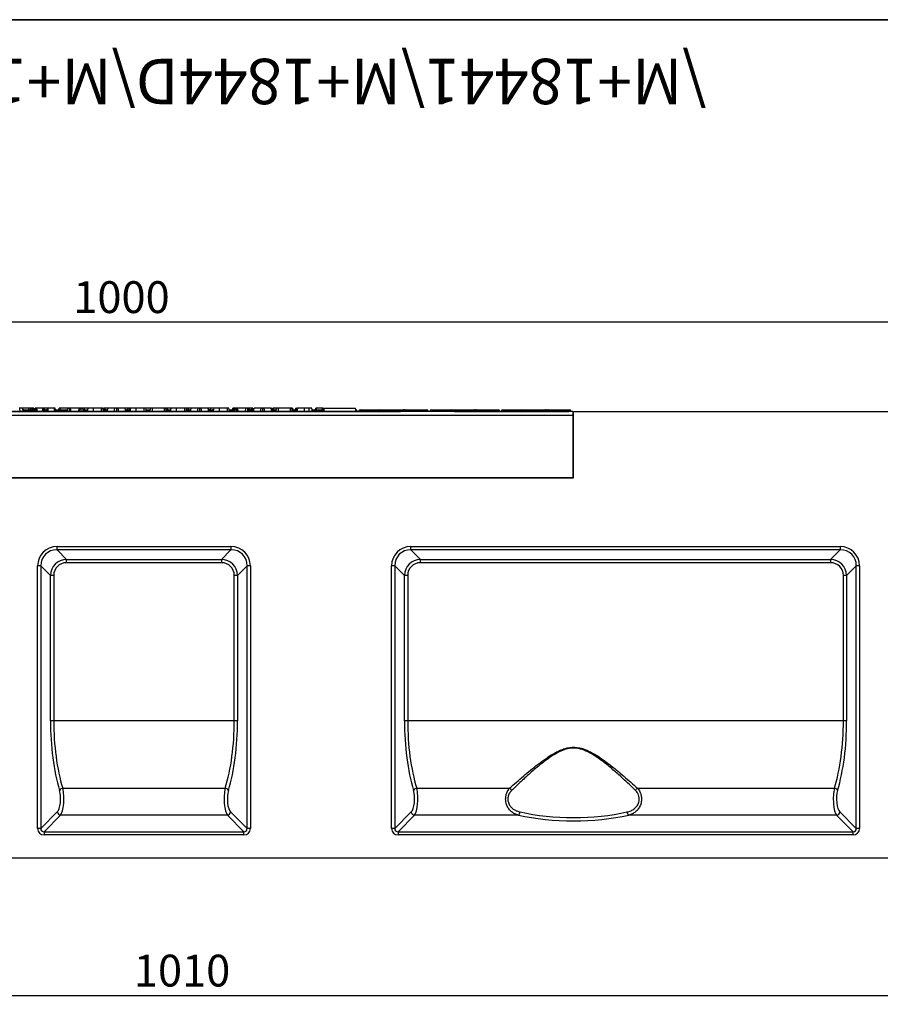
# Model space of a CAD drawing. Units: millimetres. Extents: x -492 to 5585, y -16 to 1848.
# Drawn here: x 631 to 1132, y 882 to 1455 of the extents above; entities that cross this region are included whole.
import ezdxf

# ---------------------------------------------------------------- set-up
doc = ezdxf.new("R2010")
doc.units = ezdxf.units.MM
doc.header["$LTSCALE"] = 5
doc.layers.add('FORMAT', color=7, linetype='Continuous')
doc.styles.add('SLDTEXTSTYLE0', font='TXT', dxfattribs={"width": 0.7, "bigfont": 'bigfont'})
doc.styles.add('SLDTEXTSTYLE1', font='TXT', dxfattribs={"width": 0.7})
doc.dimstyles.new('SLDDIMSTYLE0', dxfattribs={"dimtxt": 16.965373, "dimasz": 17.5, "dimexe": 0, "dimexo": 0.0625, "dimgap": 4.241343, "dimtad": 1, "dimrnd": 1e-09, "dimzin": 12, "dimdsep": 46, "dimtxsty": 'SLDTEXTSTYLE1', "dimsah": 1, "dimcen": 0.09, "dimadec": 0, "dimazin": 3, "dimtfac": 1, "dimtofl": 0, "dimtmove": 0, "dimatfit": 3, "dimfxl": 0, "dimfrac": 2, "dimtolj": 1, "dimtzin": 12, "dimarcsym": 0})

# ---------------------------------------------------------------- blocks, each defined once
blk = doc.blocks.new('_D')
at = {"layer": 'FORMAT'}
for p, q in [((203.4, 1231.9), (203.4, 1283.9)), ((1203.4, 1231.9), (1203.4, 1283.9)), ((1203.4, 1278.9), (203.4, 1278.9))]:
    blk.add_line(p, q, dxfattribs=at)
for points in [[(203.4, 1278.9), (220.9, 1276.4), (220.9, 1281.4)], [(1203.4, 1278.9), (1185.9, 1281.4), (1185.9, 1276.4)]]:
    blk.add_solid(points, dxfattribs=at)
at = {"layer": 'FORMAT', "insert": (662.26, 1302.78), "char_height": 18.521, "attachment_point": 1, "style": 'SLDTEXTSTYLE1'}
blk.add_mtext('1000', dxfattribs=at)
blk = doc.blocks.new('_D_1')
at = {"layer": 'FORMAT'}
for p, q in [((1203.4, 1041.9), (1203.4, 881.9)), ((193.4, 961.9), (193.4, 881.9)), ((1203.4, 886.9), (193.4, 886.9))]:
    blk.add_line(p, q, dxfattribs=at)
for points in [[(193.4, 886.9), (210.9, 884.4), (210.9, 889.4)], [(1203.4, 886.9), (1185.9, 889.4), (1185.9, 884.4)]]:
    blk.add_solid(points, dxfattribs=at)
at = {"layer": 'FORMAT', "insert": (697.51, 910.78), "char_height": 18.521, "attachment_point": 1, "style": 'SLDTEXTSTYLE1'}
blk.add_mtext('1010', dxfattribs=at)

msp = doc.modelspace()

# ---------------------------------------------------------------- linework, layer by layer
at = {"color": 7, "linetype": 'Continuous', "lineweight": 25}
for p, q in [((952.898, 1226.901), (453.898, 1226.901)), ((554.052, 1226.901), (852.745, 1226.901)), ((631.319, 1226.901), (631.061, 1228.901)), ((632.807, 1228.901), (631.061, 1228.901)), ((633.086, 1226.901), (632.807, 1228.901)), ((633.291, 1226.901), (632.938, 1228.901)), ((636.52, 1228.901), (632.966, 1228.901)), ((633.118, 1227.901), (633.231, 1227.901)), ((633.231, 1227.901), (639.871, 1227.901)), ((634.102, 1226.988), (633.343, 1226.988)), ((634.102, 1226.988), (634.109, 1226.901)), ((639.71, 1226.988), (634.102, 1226.988)), ((636.393, 1227.901), (636.52, 1228.901)), ((637.455, 1228.901), (636.52, 1228.901)), ((637.291, 1227.901), (637.455, 1228.901)), ((638.265, 1227.901), (638.269, 1228.901)), ((639.145, 1227.901), (639.026, 1228.901)), ((639.542, 1227.901), (639.365, 1228.901)), ((639.694, 1226.901), (640.047, 1228.901)), ((639.958, 1226.901), (640.189, 1228.901)), ((640.513, 1226.901), (640.52, 1228.901)), ((641.11, 1226.901), (640.852, 1228.901)), ((641.346, 1226.901), (640.993, 1228.901)), ((644.61, 1228.901), (640.993, 1228.901)), ((644.299, 1226.901), (644.61, 1228.901)), ((645.026, 1226.901), (645.032, 1228.901)), ((645.599, 1226.901), (645.326, 1228.901)), ((645.805, 1226.901), (645.452, 1228.901)), ((647.213, 1228.901), (645.48, 1228.901)), ((645.629, 1227.901), (646.648, 1227.901)), ((646.86, 1226.988), (645.79, 1226.988)), ((646.648, 1227.901), (646.718, 1227.901)), ((646.718, 1227.901), (647.075, 1227.901)), ((646.898, 1226.901), (647.251, 1228.901)), ((647.681, 1226.901), (647.693, 1228.901)), ((651.227, 1228.901), (647.693, 1228.901)), ((651.235, 1226.901), (651.227, 1228.901)), ((652.021, 1226.901), (651.669, 1228.901)), ((651.845, 1227.901), (658.829, 1227.901)), ((658.583, 1226.988), (652.006, 1226.988)), ((658.941, 1228.901), (654.816, 1228.901)), ((658.651, 1226.901), (659.008, 1228.901)), ((658.673, 1226.901), (659.027, 1228.901)), ((660.108, 1226.901), (660.107, 1228.901)), ((660.971, 1226.901), (660.715, 1228.901)), ((665.767, 1228.901), (660.715, 1228.901)), ((665.414, 1226.901), (665.767, 1228.901)), ((665.909, 1226.901), (666.131, 1228.901)), ((666.884, 1226.901), (666.882, 1228.901)), ((668.146, 1226.901), (667.794, 1228.901)), ((667.949, 1228.02), (667.804, 1228.901)), ((668.739, 1228.901), (667.804, 1228.901)), ((667.97, 1227.901), (670.646, 1227.901)), ((670.32, 1226.988), (668.21, 1226.988)), ((668.866, 1227.901), (668.739, 1228.901)), ((670.649, 1228.901), (668.739, 1228.901)), ((678.663, 1228.901), (673.931, 1228.901)), ((679.717, 1227.901), (682.191, 1227.901)), ((682.029, 1226.988), (679.937, 1226.988)), ((682.368, 1228.901), (680.878, 1228.901)), ((682.013, 1226.901), (682.368, 1228.901)), ((682.083, 1226.901), (682.425, 1228.901)), ((682.425, 1228.901), (682.368, 1228.901)), ((686.47, 1228.901), (682.425, 1228.901)), ((686.132, 1226.901), (686.47, 1228.901)), ((687.516, 1226.901), (687.515, 1228.901)), ((688.685, 1226.901), (688.351, 1228.901)), ((692.433, 1228.901), (688.351, 1228.901)), ((692.777, 1226.901), (692.433, 1228.901)), ((692.487, 1228.901), (692.433, 1228.901)), ((694.044, 1228.901), (692.487, 1228.901)), ((692.842, 1226.901), (692.487, 1228.901)), ((692.665, 1227.901), (695.56, 1227.901)), ((695.232, 1226.988), (692.826, 1226.988)), ((693.867, 1227.901), (694.044, 1228.901)), ((694.955, 1227.901), (694.956, 1228.901)), ((703.575, 1228.901), (698.843, 1228.901)), ((703.764, 1226.988), (703.756, 1226.901)), ((707.197, 1228.901), (704.452, 1228.901)), ((704.631, 1227.892), (704.76, 1227.901)), ((704.76, 1227.901), (705.318, 1227.901)), ((705.318, 1226.988), (704.894, 1226.988)), ((705.318, 1226.988), (705.318, 1227.901)), ((705.318, 1227.901), (707.103, 1227.901)), ((706.816, 1226.988), (705.318, 1226.988)), ((705.318, 1226.988), (705.318, 1226.901)), ((706.927, 1226.901), (707.28, 1228.901)), ((708.204, 1228.901), (707.979, 1228.901)), ((708.371, 1226.901), (708.379, 1228.901)), ((715.303, 1228.901), (708.379, 1228.901)), ((715.312, 1226.901), (715.303, 1228.901)), ((716.552, 1226.901), (716.199, 1228.901)), ((716.353, 1228.028), (716.21, 1228.901)), ((717.144, 1228.901), (716.21, 1228.901)), ((716.376, 1227.901), (719.052, 1227.901)), ((717.102, 1226.988), (716.665, 1226.988)), ((717.102, 1226.988), (717.109, 1226.901)), ((718.725, 1226.988), (717.102, 1226.988)), ((717.272, 1227.901), (717.144, 1228.901)), ((719.055, 1228.901), (717.144, 1228.901)), ((727.068, 1228.901), (722.337, 1228.901)), ((728.122, 1227.901), (729.648, 1227.901)), ((730.434, 1226.988), (728.342, 1226.988)), ((730.773, 1228.901), (729.284, 1228.901)), ((729.648, 1227.901), (729.718, 1227.901)), ((729.718, 1227.901), (730.44, 1227.901)), ((730.419, 1226.901), (730.773, 1228.901)), ((730.44, 1227.901), (730.593, 1227.901)), ((730.488, 1226.901), (730.83, 1228.901)), ((730.83, 1228.901), (730.773, 1228.901)), ((734.875, 1228.901), (730.83, 1228.901)), ((734.537, 1226.901), (734.875, 1228.901)), ((735.922, 1226.901), (735.92, 1228.901)), ((737.091, 1226.901), (736.756, 1228.901)), ((740.839, 1228.901), (736.756, 1228.901)), ((741.182, 1226.901), (740.839, 1228.901)), ((740.893, 1228.901), (740.839, 1228.901)), ((741.247, 1226.901), (740.893, 1228.901)), ((741.207, 1227.901), (741.03, 1228.901)), ((742.215, 1228.901), (741.03, 1228.901)), ((741.07, 1227.901), (743.322, 1227.901)), ((743.804, 1226.988), (741.232, 1226.988)), ((742.181, 1227.901), (742.215, 1228.901)), ((743.967, 1228.901), (742.215, 1228.901)), ((743.322, 1227.901), (743.457, 1227.901)), ((744.232, 1226.988), (744.239, 1226.901)), ((744.453, 1226.988), (744.461, 1226.901)), ((745.264, 1226.988), (745.256, 1226.901)), ((751.981, 1228.901), (747.249, 1228.901)), ((753.034, 1227.901), (755.712, 1227.901)), ((755.465, 1226.988), (753.255, 1226.988)), ((754.952, 1227.901), (755.128, 1228.901)), ((755.536, 1226.901), (755.888, 1228.901)), ((755.568, 1227.901), (755.569, 1228.901)), ((755.821, 1228.901), (755.569, 1228.901)), ((756.027, 1226.901), (756.249, 1228.901)), ((757.005, 1226.901), (757.003, 1228.901)), ((757.242, 1226.988), (757.08, 1226.988)), ((757.242, 1226.988), (757.242, 1226.901)), ((757.901, 1226.901), (757.649, 1228.901)), ((758.268, 1226.901), (757.915, 1228.901)), ((762.733, 1228.901), (757.915, 1228.901)), ((762.418, 1226.901), (762.733, 1228.901)), ((763.781, 1226.901), (763.772, 1228.901)), ((764.632, 1226.901), (764.367, 1228.901)), ((764.957, 1226.901), (764.605, 1228.901)), ((765.907, 1228.901), (764.656, 1228.901)), ((764.781, 1227.901), (767.255, 1227.901)), ((767.093, 1226.988), (765.006, 1226.988)), ((765.752, 1227.901), (765.907, 1228.901)), ((766.333, 1227.901), (766.336, 1228.901)), ((766.592, 1227.901), (766.494, 1228.901)), ((766.629, 1228.901), (766.494, 1228.901)), ((766.763, 1227.901), (766.629, 1228.901)), ((766.926, 1227.901), (766.75, 1228.901)), ((767.077, 1226.901), (767.432, 1228.901)), ((767.147, 1226.901), (767.489, 1228.901)), ((767.489, 1228.901), (767.432, 1228.901)), ((771.534, 1228.901), (767.489, 1228.901)), ((771.196, 1226.901), (771.534, 1228.901)), ((772.581, 1226.901), (772.579, 1228.901)), ((773.749, 1226.901), (773.415, 1228.901)), ((777.498, 1228.901), (773.415, 1228.901)), ((777.841, 1226.901), (777.498, 1228.901)), ((777.552, 1228.901), (777.498, 1228.901)), ((777.906, 1226.901), (777.552, 1228.901)), ((777.729, 1227.901), (780.421, 1227.901)), ((780.133, 1226.988), (777.89, 1226.988)), ((778.258, 1227.901), (778.435, 1228.901)), ((778.898, 1227.901), (778.899, 1228.901)), ((780.514, 1228.901), (778.899, 1228.901)), ((780.244, 1226.901), (780.598, 1228.901)), ((781.689, 1226.901), (781.697, 1228.901)), ((788.62, 1228.901), (781.697, 1228.901)), ((788.63, 1226.901), (788.62, 1228.901)), ((789.87, 1226.901), (789.517, 1228.901)), ((789.693, 1227.901), (792.168, 1227.901)), ((791.84, 1226.988), (789.934, 1226.988)), ((790.169, 1227.901), (789.993, 1228.901)), ((790.169, 1227.901), (789.993, 1228.901)), ((791.573, 1227.901), (791.75, 1228.901)), ((791.721, 1227.901), (791.864, 1228.901)), ((792.192, 1228.039), (792.195, 1228.901)), ((801.237, 1227.901), (808.303, 1227.901)), ((808.142, 1226.988), (801.565, 1226.988)), ((803.195, 1227.901), (803.371, 1228.901)), ((803.811, 1227.901), (803.813, 1228.901)), ((807.347, 1228.901), (803.813, 1228.901)), ((807.351, 1227.901), (807.347, 1228.901)), ((807.965, 1227.901), (807.789, 1228.901)), ((808.127, 1226.901), (808.48, 1228.901)), ((808.48, 1228.901), (826.48, 1228.901)), ((826.832, 1226.901), (826.48, 1228.901)), ((827.232, 1226.988), (826.817, 1226.988)), ((827.453, 1226.988), (827.232, 1226.988)), ((827.232, 1226.988), (827.239, 1226.901)), ((827.453, 1226.988), (827.461, 1226.901)), ((828.264, 1226.988), (828.256, 1226.901)), ((829.818, 1226.988), (828.264, 1226.988)), ((829.26, 1227.901), (829.818, 1227.901)), ((829.818, 1226.988), (829.818, 1227.901)), ((829.818, 1227.901), (840.242, 1227.901)), ((840.242, 1226.988), (829.818, 1226.988)), ((829.818, 1226.988), (829.818, 1226.901)), ((840.242, 1226.988), (840.242, 1227.901)), ((840.242, 1227.901), (840.731, 1227.901)), ((841.602, 1226.988), (840.242, 1226.988)), ((840.242, 1226.988), (840.242, 1226.901)), ((840.731, 1227.901), (854.148, 1227.901)), ((855.019, 1226.988), (841.602, 1226.988)), ((841.602, 1226.988), (841.609, 1226.901)), ((854.148, 1227.901), (854.218, 1227.901)), ((854.218, 1227.901), (854.94, 1227.901)), ((854.94, 1227.901), (855.747, 1227.901)), ((855.019, 1226.988), (855.026, 1226.901)), ((855.214, 1226.988), (855.019, 1226.988)), ((855.221, 1226.901), (855.214, 1226.988)), ((856.657, 1226.988), (855.214, 1226.988)), ((855.747, 1227.901), (867.822, 1227.901)), ((868.732, 1226.988), (856.657, 1226.988)), ((856.657, 1226.988), (856.664, 1226.901)), ((867.822, 1227.901), (867.957, 1227.901)), ((868.953, 1226.988), (868.732, 1226.988)), ((868.732, 1226.988), (868.739, 1226.901)), ((868.953, 1226.988), (868.961, 1226.901)), ((869.764, 1226.988), (869.756, 1226.901)), ((871.318, 1226.988), (869.764, 1226.988)), ((870.76, 1227.901), (871.318, 1227.901)), ((871.318, 1226.988), (871.318, 1227.901)), ((871.318, 1227.901), (881.742, 1227.901)), ((881.742, 1226.988), (871.318, 1226.988)), ((871.318, 1226.988), (871.318, 1226.901)), ((881.742, 1226.988), (881.742, 1227.901)), ((881.742, 1227.901), (882.231, 1227.901)), ((883.102, 1226.988), (881.742, 1226.988)), ((881.742, 1226.988), (881.742, 1226.901)), ((882.231, 1227.901), (895.648, 1227.901)), ((896.519, 1226.988), (883.102, 1226.988)), ((883.102, 1226.988), (883.109, 1226.901)), ((884.052, 1226.901), (950.547, 1226.901)), ((895.648, 1227.901), (895.718, 1227.901)), ((895.718, 1227.901), (896.44, 1227.901)), ((896.44, 1227.901), (897.247, 1227.901)), ((896.519, 1226.988), (896.526, 1226.901)), ((896.714, 1226.988), (896.519, 1226.988)), ((896.721, 1226.901), (896.714, 1226.988)), ((898.157, 1226.988), (896.714, 1226.988)), ((897.247, 1227.901), (909.322, 1227.901)), ((910.232, 1226.988), (898.157, 1226.988)), ((898.157, 1226.988), (898.164, 1226.901)), ((909.322, 1227.901), (909.457, 1227.901)), ((910.453, 1226.988), (910.232, 1226.988)), ((910.232, 1226.988), (910.239, 1226.901)), ((910.453, 1226.988), (910.461, 1226.901)), ((911.264, 1226.988), (911.256, 1226.901)), ((912.818, 1226.988), (911.264, 1226.988)), ((912.26, 1227.901), (912.818, 1227.901)), ((912.818, 1226.988), (912.818, 1227.901)), ((912.818, 1227.901), (923.242, 1227.901)), ((923.242, 1226.988), (912.818, 1226.988)), ((912.818, 1226.988), (912.818, 1226.901)), ((923.242, 1226.988), (923.242, 1227.901)), ((923.242, 1227.901), (923.731, 1227.901)), ((924.602, 1226.988), (923.242, 1226.988)), ((923.242, 1226.988), (923.242, 1226.901)), ((923.731, 1227.901), (937.148, 1227.901)), ((938.019, 1226.988), (924.602, 1226.988)), ((924.602, 1226.988), (924.609, 1226.901)), ((937.148, 1227.901), (937.218, 1227.901)), ((937.218, 1227.901), (937.94, 1227.901)), ((937.94, 1227.901), (938.747, 1227.901)), ((938.019, 1226.988), (938.026, 1226.901)), ((938.214, 1226.988), (938.019, 1226.988)), ((938.221, 1226.901), (938.214, 1226.988)), ((939.657, 1226.988), (938.214, 1226.988)), ((938.747, 1227.901), (950.822, 1227.901)), ((951.732, 1226.988), (939.657, 1226.988)), ((939.657, 1226.988), (939.664, 1226.901)), ((950.822, 1227.901), (950.957, 1227.901)), ((951.953, 1226.988), (951.732, 1226.988)), ((951.732, 1226.988), (951.739, 1226.901)), ((951.953, 1226.988), (951.961, 1226.901)), ((952.898, 1226.901), (952.898, 1224.801)), ((953.398, 1188.401), (953.398, 1226.901)), ((953.398, 1226.901), (1203.398, 1226.901)), ((453.898, 1224.801), (952.898, 1224.801)), ((952.898, 1224.801), (952.898, 1188.401)), ((952.898, 1207.901), (953.398, 1207.901)), ((453.398, 1188.401), (953.398, 1188.401)), ((952.898, 1188.401), (453.898, 1188.401)), ((652.774, 1148.301), (754.023, 1148.301)), ((652.774, 1146.422), (652.774, 1148.301)), ((754.023, 1146.422), (652.774, 1146.422)), ((652.774, 1146.422), (658.368, 1140.828)), ((748.429, 1140.828), (754.023, 1146.422)), ((754.023, 1148.301), (754.023, 1146.422)), ((858.774, 1148.301), (1108.523, 1148.301)), ((858.774, 1146.422), (858.774, 1148.301)), ((1108.523, 1146.422), (858.774, 1146.422)), ((858.774, 1146.422), (864.368, 1140.828)), ((1102.929, 1140.828), (1108.523, 1146.422)), ((1108.523, 1148.301), (1108.523, 1146.422)), ((658.368, 1140.828), (748.429, 1140.828)), ((658.368, 1138.949), (658.368, 1140.828)), ((748.429, 1140.828), (748.429, 1138.949)), ((864.368, 1140.828), (1102.929, 1140.828)), ((864.368, 1138.949), (864.368, 1140.828)), ((1102.929, 1140.828), (1102.929, 1138.949)), ((641.498, 984.259), (641.498, 1137.025)), ((643.377, 1137.025), (641.498, 1137.025)), ((643.377, 1137.025), (643.377, 984.259)), ((648.971, 1131.431), (643.377, 1137.025)), ((748.429, 1138.949), (658.368, 1138.949)), ((763.419, 1137.025), (757.826, 1131.431)), ((763.419, 984.259), (763.419, 1137.025)), ((765.299, 1137.025), (763.419, 1137.025)), ((765.299, 1137.025), (765.299, 984.259)), ((847.498, 984.259), (847.498, 1137.025)), ((849.377, 1137.025), (847.498, 1137.025)), ((849.377, 1137.025), (849.377, 984.259)), ((854.971, 1131.431), (849.377, 1137.025)), ((1102.929, 1138.949), (864.368, 1138.949)), ((1117.919, 1137.025), (1112.326, 1131.431)), ((1117.919, 984.259), (1117.919, 1137.025)), ((1119.799, 1137.025), (1117.919, 1137.025)), ((1119.799, 1137.025), (1119.799, 984.259)), ((648.971, 1046.901), (648.971, 1131.431)), ((650.85, 1131.431), (648.971, 1131.431)), ((650.85, 1131.431), (650.85, 1046.901)), ((755.947, 1046.901), (755.947, 1131.431)), ((757.826, 1131.431), (755.947, 1131.431)), ((757.826, 1131.431), (757.826, 1046.901)), ((854.971, 1046.901), (854.971, 1131.431)), ((856.85, 1131.431), (854.971, 1131.431)), ((856.85, 1131.431), (856.85, 1046.901)), ((1110.447, 1046.901), (1110.447, 1131.431)), ((1112.326, 1131.431), (1110.447, 1131.431)), ((1112.326, 1131.431), (1112.326, 1046.901)), ((650.85, 1046.901), (648.971, 1046.901)), ((755.947, 1046.901), (650.85, 1046.901)), ((757.826, 1046.901), (755.947, 1046.901)), ((856.85, 1046.901), (854.971, 1046.901)), ((1110.447, 1046.901), (856.85, 1046.901)), ((1112.326, 1046.901), (1110.447, 1046.901)), ((656.101, 1007.687), (750.695, 1007.687)), ((862.101, 1007.687), (916.162, 1007.687)), ((990.635, 1007.687), (1105.195, 1007.687)), ((643.377, 984.259), (652.963, 993.844)), ((654.842, 991.965), (645.257, 982.38)), ((751.955, 991.965), (654.842, 991.965)), ((761.54, 982.38), (751.955, 991.965)), ((753.834, 993.844), (763.419, 984.259)), ((849.377, 984.259), (858.963, 993.844)), ((860.842, 991.965), (851.257, 982.38)), ((921.282, 991.965), (860.842, 991.965)), ((1106.455, 991.965), (985.515, 991.965)), ((1116.04, 982.38), (1106.455, 991.965)), ((1108.334, 993.844), (1117.919, 984.259)), ((643.377, 984.259), (641.498, 984.259)), ((645.257, 982.38), (645.257, 980.5)), ((645.257, 982.38), (761.54, 982.38)), ((761.54, 980.5), (645.257, 980.5)), ((761.54, 980.5), (761.54, 982.38)), ((765.299, 984.259), (763.419, 984.259)), ((849.377, 984.259), (847.498, 984.259)), ((851.257, 982.38), (851.257, 980.5)), ((851.257, 982.38), (1116.04, 982.38)), ((1116.04, 980.5), (851.257, 980.5)), ((1116.04, 980.5), (1116.04, 982.38)), ((1119.799, 984.259), (1117.919, 984.259)), ((1191.398, 966.901), (193.398, 966.901))]:
    msp.add_line(p, q, dxfattribs=at)
at = {"color": 7, "linetype": 'Continuous', "lineweight": 25, "flags": 128}
for points in [[(647.065, 1227.839), (646.902, 1227.884), (646.718, 1227.901)], [(653.763, 1227.901), (653.813, 1228.187), (653.939, 1228.901)], [(654.813, 1227.901), (654.814, 1228.187), (654.816, 1228.901)], [(670.469, 1226.901), (670.646, 1227.9), (670.824, 1228.901)], [(670.471, 1226.901), (670.553, 1227.361), (670.669, 1228.021), (670.824, 1228.901)], [(673.926, 1226.901), (673.927, 1227.361), (673.929, 1228.021), (673.931, 1228.901)], [(678.67, 1226.901), (678.668, 1227.451), (678.666, 1228.176), (678.663, 1228.901)], [(679.893, 1226.901), (679.796, 1227.451), (679.668, 1228.176), (679.54, 1228.901)], [(679.762, 1227.901), (679.762, 1228.194), (679.763, 1228.901)], [(680.672, 1227.901), (680.638, 1228.186), (680.552, 1228.901)], [(681.054, 1227.901), (681.004, 1228.186), (680.878, 1228.901)], [(695.384, 1226.901), (695.465, 1227.361), (695.581, 1228.021), (695.736, 1228.901)], [(698.838, 1226.901), (698.839, 1227.361), (698.841, 1228.021), (698.843, 1228.901)], [(703.582, 1226.901), (703.58, 1227.451), (703.578, 1228.176), (703.575, 1228.901)], [(704.805, 1226.901), (704.708, 1227.451), (704.58, 1228.176), (704.452, 1228.901)], [(718.874, 1226.901), (719.052, 1227.9), (719.23, 1228.901)], [(718.877, 1226.901), (718.958, 1227.361), (719.074, 1228.021), (719.23, 1228.901)], [(722.331, 1226.901), (722.333, 1227.361), (722.334, 1228.021), (722.337, 1228.901)], [(727.076, 1226.901), (727.074, 1227.451), (727.071, 1228.176), (727.068, 1228.901)], [(728.298, 1226.901), (728.201, 1227.451), (728.074, 1228.176), (727.946, 1228.901)], [(728.167, 1227.901), (728.168, 1228.194), (728.169, 1228.901)], [(729.078, 1227.901), (729.043, 1228.186), (728.957, 1228.901)], [(729.46, 1227.901), (729.41, 1228.186), (729.284, 1228.901)], [(743.789, 1226.901), (743.87, 1227.361), (743.987, 1228.021), (744.142, 1228.901)], [(747.244, 1226.901), (747.245, 1227.361), (747.246, 1228.021), (747.249, 1228.901)], [(751.988, 1226.901), (751.986, 1227.451), (751.983, 1228.176), (751.981, 1228.901)], [(753.211, 1226.901), (753.114, 1227.451), (752.986, 1228.176), (752.858, 1228.901)], [(791.992, 1226.901), (792.15, 1227.801), (792.344, 1228.901)], [(792.139, 1226.901), (792.236, 1227.448), (792.364, 1228.175), (792.493, 1228.901)], [(792.299, 1226.901), (792.464, 1227.937), (792.617, 1228.901)], [(792.715, 1226.901), (792.83, 1227.937), (792.937, 1228.901)], [(796.864, 1226.901), (796.864, 1227.361), (796.864, 1228.021), (796.864, 1228.901)], [(799.6, 1226.901), (799.523, 1227.801), (799.429, 1228.901)], [(801.413, 1226.901), (801.255, 1227.801), (801.061, 1228.901)], [(801.414, 1226.901), (801.309, 1227.492), (801.185, 1228.196), (801.061, 1228.901)]]:
    msp.add_lwpolyline(points, dxfattribs=at)
at = {"color": 7, "linetype": 'Continuous', "lineweight": 25}
for centre, radius, start, end in [((633.171, 1226.972), 0.931, 0.990638, 86.341051), ((646.644, 1227.109), 0.792, 58.376089, 89.734763), ((716.152, 1226.964), 0.95, 1.45327, 76.068036), ((729.611, 1227.009), 0.892, 11.5657, 87.663925), ((729.718, 1226.901), 1, 35.196888, 90), ((730.458, 1227.54), 0.362, 92.843295, 137.854922), ((743.316, 1227.03), 0.871, 45.590222, 89.574534), ((743.457, 1226.901), 1, 60.543261, 90), ((826.457, 1226.901), 1, 5, 77.872385), ((826.24, 1226.929), 0.994, 3.390733, 64.436556), ((829.26, 1226.901), 1, 90, 175), ((840.671, 1226.972), 0.931, 0.990163, 86.341038), ((854.088, 1226.972), 0.931, 0.991114, 86.341065), ((854.218, 1226.901), 1, 5, 90), ((854.958, 1227.54), 0.362, 92.836784, 137.872575), ((855.707, 1226.951), 0.951, 2.238953, 87.586819), ((867.782, 1226.951), 0.951, 2.238953, 87.586819), ((867.957, 1226.901), 1, 5, 90), ((870.76, 1226.901), 1, 90, 175), ((882.171, 1226.972), 0.931, 0.991159, 86.340041), ((895.588, 1226.972), 0.931, 0.991505, 86.340674), ((895.718, 1226.901), 1, 5, 90), ((896.458, 1227.54), 0.362, 92.839153, 137.859064), ((897.207, 1226.951), 0.951, 2.239483, 87.586289), ((909.282, 1226.951), 0.951, 2.238953, 87.586819), ((909.457, 1226.901), 1, 5, 90), ((912.26, 1226.901), 1, 90, 175), ((923.671, 1226.972), 0.931, 0.991159, 86.340041), ((937.088, 1226.972), 0.931, 0.989615, 86.341585), ((937.218, 1226.901), 1, 5, 90), ((937.958, 1227.54), 0.362, 92.840062, 137.860794), ((938.707, 1226.951), 0.951, 2.240442, 87.58533), ((950.782, 1226.951), 0.951, 2.239483, 87.586289), ((950.957, 1226.901), 1, 5, 90), ((656.389, 1005.231), 2.473, 96.6791, 151.208138), ((750.408, 1005.231), 2.473, 28.791862, 83.3209), ((862.389, 1005.231), 2.473, 96.6791, 151.207822), ((913.973, 1004.406), 3.944, 30.741993, 56.294707), ((992.824, 1004.405), 3.945, 123.70826, 149.255041), ((1104.908, 1005.231), 2.473, 28.790825, 83.321412), ((655.126, 994.128), 2.182, 187.47446, 262.525597), ((751.671, 994.128), 2.182, 277.474403, 352.52554), ((861.126, 994.128), 2.182, 187.474789, 262.525495), ((919.676, 994.075), 2.652, 307.262594, 355.004866), ((987.121, 994.075), 2.651, 184.994347, 232.737496), ((1106.171, 994.128), 2.182, 277.474038, 352.525678)]:
    msp.add_arc(centre, radius, start, end, dxfattribs=at)
for centre, major_axis, ratio, start_param, end_param in [((654.268, 1135.531), (-9.543, 9.543), 0.8891265, 5.5564103, 7.0099604), ((654.268, 1135.531), (8.286, -8.286), 0.8533778, 2.4148176, 3.8683677), ((752.529, 1135.531), (9.543, 9.543), 0.8891265, 5.5564103, 7.0099604), ((752.529, 1135.531), (8.286, 8.286), 0.8533778, 5.5564103, 7.0099604), ((860.268, 1135.531), (-9.543, 9.543), 0.8891265, 5.5564103, 7.0099604), ((860.268, 1135.531), (-8.286, 8.286), 0.8533778, 5.5564103, 7.0099604), ((1107.029, 1135.531), (9.543, 9.543), 0.8891265, 5.5564103, 7.0099604), ((1107.029, 1135.531), (8.286, 8.286), 0.8533778, 5.5564103, 7.0099604), ((659.364, 1130.436), (-7.62, 7.62), 0.9280012, 5.5564103, 7.0099604), ((747.433, 1130.436), (7.62, 7.62), 0.9280012, 5.5564103, 7.0099604), ((865.364, 1130.436), (-7.62, 7.62), 0.9280012, 5.5564103, 7.0099604), ((1101.933, 1130.436), (7.62, 7.62), 0.9280012, 5.5564103, 7.0099604), ((659.364, 1130.436), (-6.362, 6.362), 0.8891265, 5.5564103, 7.0099604), ((747.433, 1130.436), (6.362, 6.362), 0.8891265, 5.5564103, 7.0099604), ((865.364, 1130.436), (-6.362, 6.362), 0.8891265, 5.5564103, 7.0099604), ((1101.933, 1130.436), (6.362, 6.362), 0.8891265, 5.5564103, 7.0099604), ((672.265, 1046.901), (0, 64), 0.3639702, 1.5707963, 2.2555539), ((674.144, 1046.901), (0, 62), 0.3757112, 1.5707963, 2.2555539), ((732.652, 1046.901), (0, 62), 0.3757112, 4.0276314, 4.712389), ((734.532, 1046.901), (0, 64), 0.3639702, 4.0276314, 4.712389), ((878.265, 1046.901), (0, 64), 0.3639702, 1.5707963, 2.2555539), ((880.144, 1046.901), (0, 62), 0.3757112, 1.5707963, 2.2555539), ((1087.152, 1046.901), (0, 62), 0.3757112, 4.0276314, 4.712389), ((1089.032, 1046.901), (0, 64), 0.3639702, 4.0276314, 4.712389), ((651.967, 1001.362), (0, 8), 0.3639702, 3.4906585, 5.3971465), ((653.846, 1001.362), (0, 10), 0.2911762, 3.4906585, 5.3971465), ((752.951, 1001.362), (0, 10), 0.2911762, 0.8860388, 2.7925268), ((754.83, 1001.362), (0, 8), 0.3639702, 0.8860388, 2.7925268), ((857.967, 1001.362), (0, 8), 0.3639702, 3.4906585, 5.3971465), ((859.846, 1001.362), (0, 10), 0.2911762, 3.4906585, 5.3971465), ((1107.451, 1001.362), (0, 10), 0.2911762, 0.8860388, 2.7925268), ((1109.33, 1001.362), (0, 8), 0.3639702, 0.8860388, 2.7925268), ((953.398, 1011.267), (62, 0), 0.3639702, 4.1678608, 5.2569171), ((953.398, 1013.147), (60, 0), 0.3761026, 4.1678608, 5.2569171), ((645.755, 984.757), (3.181, 3.181), 0.8891265, 2.4148176, 3.8683677), ((645.755, 984.757), (1.924, 1.924), 0.735147, 2.4148176, 3.8683677), ((761.042, 984.757), (3.181, -3.181), 0.8891265, 5.5564103, 7.0099604), ((761.042, 984.757), (1.924, -1.924), 0.735147, 5.5564103, 7.0099604), ((851.755, 984.757), (-3.181, -3.181), 0.8891265, 5.5564103, 7.0099604), ((851.755, 984.757), (1.924, 1.924), 0.735147, 2.4148176, 3.8683677), ((1115.542, 984.757), (3.181, -3.181), 0.8891265, 5.5564103, 7.0099604), ((1115.542, 984.757), (1.924, -1.924), 0.735147, 5.5564103, 7.0099604)]:
    msp.add_ellipse(centre, major_axis=major_axis, ratio=ratio, start_param=start_param, end_param=end_param, dxfattribs=at)
for points, knots in [([(631.061, 1228.901), (631.01, 1228.901), (630.932, 1228.901), (630.797, 1228.901), (630.715, 1228.901), (630.672, 1228.901)], [0, 0, 0, 0, 0.46766658, 0.72088648, 1, 1, 1, 1]), ([(632.938, 1228.901), (632.93, 1228.901), (632.919, 1228.901), (632.861, 1228.901), (632.825, 1228.901), (632.807, 1228.901)], [0, 0, 0, 0, 0.4799458, 0.7373909, 1, 1, 1, 1]), ([(638.269, 1228.901), (638.171, 1228.901), (638, 1228.901), (637.772, 1228.901), (637.589, 1228.901), (637.506, 1228.901), (637.455, 1228.901)], [0, 0, 0, 0, 0.2707561, 0.4702374, 0.6714797, 1, 1, 1, 1]), ([(639.026, 1228.901), (638.921, 1228.901), (638.71, 1228.901), (638.431, 1228.901), (638.286, 1228.901), (638.269, 1228.901)], [0, 0, 0, 0, 0.4665084, 0.935165, 1, 1, 1, 1]), ([(639.365, 1228.901), (639.35, 1228.901), (639.317, 1228.901), (639.152, 1228.901), (639.045, 1228.901), (639.026, 1228.901)], [0, 0, 0, 0, 0.3934852, 0.8900864, 1, 1, 1, 1]), ([(640.189, 1228.901), (640.162, 1228.901), (640.1, 1228.901), (640.053, 1228.901), (640.049, 1228.901), (640.047, 1228.901)], [0, 0, 0, 0, 0.2835722, 0.6557652, 1, 1, 1, 1]), ([(640.52, 1228.901), (640.463, 1228.901), (640.374, 1228.901), (640.266, 1228.901), (640.215, 1228.901), (640.189, 1228.901)], [0, 0, 0, 0, 0.4772989, 0.7354492, 1, 1, 1, 1]), ([(640.852, 1228.901), (640.806, 1228.901), (640.715, 1228.901), (640.591, 1228.901), (640.527, 1228.901), (640.52, 1228.901)], [0, 0, 0, 0, 0.4677895, 0.9399709, 1, 1, 1, 1]), ([(640.993, 1228.901), (640.987, 1228.901), (640.977, 1228.901), (640.916, 1228.901), (640.873, 1228.901), (640.852, 1228.901)], [0, 0, 0, 0, 0.4711761, 0.7321106, 1, 1, 1, 1]), ([(645.032, 1228.901), (644.981, 1228.901), (644.878, 1228.901), (644.735, 1228.901), (644.659, 1228.901), (644.617, 1228.901), (644.61, 1228.901)], [0, 0, 0, 0, 0.2734009, 0.5508206, 0.9203295, 1, 1, 1, 1]), ([(645.326, 1228.901), (645.297, 1228.901), (645.24, 1228.901), (645.132, 1228.901), (645.061, 1228.901), (645.032, 1228.901)], [0, 0, 0, 0, 0.3710335, 0.7457196, 1, 1, 1, 1]), ([(645.452, 1228.901), (645.449, 1228.901), (645.443, 1228.901), (645.395, 1228.901), (645.349, 1228.901), (645.326, 1228.901)], [0, 0, 0, 0, 0.4744036, 0.7299657, 1, 1, 1, 1]), ([(647.693, 1228.901), (647.646, 1228.901), (647.551, 1228.901), (647.411, 1228.901), (647.299, 1228.901), (647.257, 1228.901), (647.253, 1228.901), (647.251, 1228.901)], [0, 0, 0, 0, 0.1828364, 0.367301, 0.6475025, 0.9145222, 1, 1, 1, 1]), ([(651.669, 1228.901), (651.666, 1228.901), (651.66, 1228.901), (651.602, 1228.901), (651.523, 1228.901), (651.411, 1228.901), (651.308, 1228.901), (651.242, 1228.901), (651.227, 1228.901)], [0, 0, 0, 0, 0.2718523, 0.4518221, 0.5948319, 0.7377543, 0.9437615, 1, 1, 1, 1]), ([(654.816, 1228.901), (654.683, 1228.901), (654.473, 1228.901), (654.216, 1228.901), (654.052, 1228.901), (653.952, 1228.901), (653.943, 1228.901), (653.939, 1228.901)], [0, 0, 0, 0, 0.268395, 0.4244644, 0.5808653, 0.7738268, 1, 1, 1, 1]), ([(660.107, 1228.901), (659.972, 1228.901), (659.702, 1228.901), (659.348, 1228.901), (659.085, 1228.901), (659.044, 1228.901), (659.027, 1228.901)], [0, 0, 0, 0, 0.2509835, 0.5052987, 0.7904305, 1, 1, 1, 1]), ([(660.715, 1228.901), (660.634, 1228.901), (660.47, 1228.901), (660.241, 1228.901), (660.121, 1228.901), (660.107, 1228.901)], [0, 0, 0, 0, 0.466341, 0.9386464, 1, 1, 1, 1]), ([(666.131, 1228.901), (666.042, 1228.901), (665.889, 1228.901), (665.778, 1228.901), (665.77, 1228.901), (665.767, 1228.901)], [0, 0, 0, 0, 0.4632631, 0.8040484, 1, 1, 1, 1]), ([(666.882, 1228.901), (666.755, 1228.901), (666.56, 1228.901), (666.306, 1228.901), (666.19, 1228.901), (666.131, 1228.901)], [0, 0, 0, 0, 0.4783194, 0.7341117, 1, 1, 1, 1]), ([(667.794, 1228.901), (667.783, 1228.901), (667.762, 1228.901), (667.581, 1228.901), (667.347, 1228.901), (667.104, 1228.901), (666.948, 1228.901), (666.882, 1228.901)], [0, 0, 0, 0, 0.2254058, 0.4519118, 0.6728691, 0.8618806, 1, 1, 1, 1]), ([(673.931, 1228.901), (673.558, 1228.901), (672.868, 1228.901), (671.924, 1228.901), (671.217, 1228.901), (670.857, 1228.901), (670.832, 1228.901), (670.824, 1228.901)], [0, 0, 0, 0, 0.2250748, 0.4168075, 0.6542636, 0.8865051, 1, 1, 1, 1]), ([(679.54, 1228.901), (679.529, 1228.901), (679.512, 1228.901), (679.339, 1228.901), (679.134, 1228.901), (678.897, 1228.901), (678.732, 1228.901), (678.663, 1228.901)], [0, 0, 0, 0, 0.35161156, 0.50629029, 0.66204787, 0.86030246, 1, 1, 1, 1]), ([(680.552, 1228.901), (680.496, 1228.901), (680.358, 1228.901), (680.08, 1228.901), (679.871, 1228.901), (679.763, 1228.901)], [0, 0, 0, 0, 0.2478683, 0.6149446, 1, 1, 1, 1]), ([(680.878, 1228.901), (680.874, 1228.901), (680.863, 1228.901), (680.75, 1228.901), (680.619, 1228.901), (680.552, 1228.901)], [0, 0, 0, 0, 0.2462739, 0.6130222, 1, 1, 1, 1]), ([(687.515, 1228.901), (687.392, 1228.901), (687.168, 1228.901), (686.889, 1228.901), (686.633, 1228.901), (686.535, 1228.901), (686.47, 1228.901)], [0, 0, 0, 0, 0.2291832, 0.419469, 0.6096974, 1, 1, 1, 1]), ([(688.351, 1228.901), (688.312, 1228.901), (688.234, 1228.901), (688.058, 1228.901), (687.835, 1228.901), (687.65, 1228.901), (687.543, 1228.901), (687.515, 1228.901)], [0, 0, 0, 0, 0.2699317, 0.5421951, 0.7364887, 0.9314983, 1, 1, 1, 1]), ([(694.956, 1228.901), (694.835, 1228.901), (694.591, 1228.901), (694.304, 1228.901), (694.114, 1228.901), (694.049, 1228.901), (694.045, 1228.901), (694.044, 1228.901)], [0, 0, 0, 0, 0.2475958, 0.4979974, 0.6678092, 0.8993695, 1, 1, 1, 1]), ([(695.741, 1228.901), (695.675, 1228.901), (695.514, 1228.901), (695.231, 1228.901), (695.035, 1228.901), (694.956, 1228.901)], [0, 0, 0, 0, 0.2915823, 0.716163, 1, 1, 1, 1]), ([(698.843, 1228.901), (698.47, 1228.901), (697.78, 1228.901), (696.836, 1228.901), (696.129, 1228.901), (695.77, 1228.901), (695.745, 1228.901), (695.736, 1228.901)], [0, 0, 0, 0, 0.2250749, 0.4168074, 0.6542636, 0.8865052, 1, 1, 1, 1]), ([(698.743, 1228.901), (698.715, 1228.901), (698.612, 1228.901), (698.502, 1228.901), (698.421, 1228.901)], [0, 0, 0, 0, 0.2633267, 1, 1, 1, 1]), ([(704.452, 1228.901), (704.441, 1228.901), (704.424, 1228.901), (704.252, 1228.901), (704.046, 1228.901), (703.809, 1228.901), (703.644, 1228.901), (703.575, 1228.901)], [0, 0, 0, 0, 0.3516113, 0.50629, 0.6620479, 0.8603024, 1, 1, 1, 1]), ([(708.379, 1228.901), (708.232, 1228.901), (707.982, 1228.901), (707.643, 1228.901), (707.434, 1228.901), (707.299, 1228.901), (707.285, 1228.901), (707.28, 1228.901)], [0, 0, 0, 0, 0.2651873, 0.4480009, 0.6897146, 0.8871469, 1, 1, 1, 1]), ([(716.199, 1228.901), (716.18, 1228.901), (716.143, 1228.901), (715.956, 1228.901), (715.716, 1228.901), (715.505, 1228.901), (715.365, 1228.901), (715.303, 1228.901)], [0, 0, 0, 0, 0.2831837, 0.5660775, 0.7215794, 0.8761812, 1, 1, 1, 1]), ([(722.337, 1228.901), (721.964, 1228.901), (721.273, 1228.901), (720.329, 1228.901), (719.622, 1228.901), (719.263, 1228.901), (719.238, 1228.901), (719.23, 1228.901)], [0, 0, 0, 0, 0.2250748, 0.4168075, 0.6542636, 0.8865052, 1, 1, 1, 1]), ([(727.946, 1228.901), (727.934, 1228.901), (727.917, 1228.901), (727.745, 1228.901), (727.54, 1228.901), (727.303, 1228.901), (727.137, 1228.901), (727.068, 1228.901)], [0, 0, 0, 0, 0.35161156, 0.50629029, 0.66204787, 0.86030246, 1, 1, 1, 1]), ([(728.957, 1228.901), (728.902, 1228.901), (728.763, 1228.901), (728.486, 1228.901), (728.276, 1228.901), (728.169, 1228.901)], [0, 0, 0, 0, 0.24787028, 0.61494663, 1, 1, 1, 1]), ([(729.284, 1228.901), (729.279, 1228.901), (729.269, 1228.901), (729.155, 1228.901), (729.024, 1228.901), (728.957, 1228.901)], [0, 0, 0, 0, 0.24627427, 0.61302305, 1, 1, 1, 1]), ([(735.92, 1228.901), (735.798, 1228.901), (735.573, 1228.901), (735.294, 1228.901), (735.038, 1228.901), (734.941, 1228.901), (734.875, 1228.901)], [0, 0, 0, 0, 0.2291824, 0.4194674, 0.609696, 1, 1, 1, 1]), ([(736.756, 1228.901), (736.718, 1228.901), (736.64, 1228.901), (736.464, 1228.901), (736.24, 1228.901), (736.055, 1228.901), (735.948, 1228.901), (735.92, 1228.901)], [0, 0, 0, 0, 0.2699304, 0.5421938, 0.7364884, 0.9314969, 1, 1, 1, 1]), ([(741.03, 1228.901), (741.027, 1228.901), (741.023, 1228.901), (740.962, 1228.901), (740.954, 1228.901)], [0, 0, 0, 0, 0.8694034, 1, 1, 1, 1]), ([(747.249, 1228.901), (746.867, 1228.901), (746.172, 1228.901), (745.223, 1228.901), (744.517, 1228.901), (744.17, 1228.901), (744.148, 1228.901), (744.142, 1228.901)], [0, 0, 0, 0, 0.230838, 0.4210441, 0.657823, 0.8985205, 1, 1, 1, 1]), ([(752.858, 1228.901), (752.846, 1228.901), (752.83, 1228.901), (752.657, 1228.901), (752.452, 1228.901), (752.215, 1228.901), (752.049, 1228.901), (751.981, 1228.901)], [0, 0, 0, 0, 0.3516111, 0.5062896, 0.662047, 0.8603014, 1, 1, 1, 1]), ([(755.569, 1228.901), (755.513, 1228.901), (755.414, 1228.901), (755.283, 1228.901), (755.196, 1228.901), (755.137, 1228.901), (755.132, 1228.901), (755.128, 1228.901)], [0, 0, 0, 0, 0.2277366, 0.398857, 0.5715283, 0.7264994, 1, 1, 1, 1]), ([(756.249, 1228.901), (756.159, 1228.901), (756.001, 1228.901), (755.9, 1228.901), (755.891, 1228.901), (755.888, 1228.901)], [0, 0, 0, 0, 0.4596713, 0.8099944, 1, 1, 1, 1]), ([(757.003, 1228.901), (756.875, 1228.901), (756.679, 1228.901), (756.424, 1228.901), (756.308, 1228.901), (756.249, 1228.901)], [0, 0, 0, 0, 0.47755361, 0.73340003, 1, 1, 1, 1]), ([(757.649, 1228.901), (757.56, 1228.901), (757.422, 1228.901), (757.192, 1228.901), (757.067, 1228.901), (757.003, 1228.901)], [0, 0, 0, 0, 0.4708966, 0.7294268, 1, 1, 1, 1]), ([(757.915, 1228.901), (757.903, 1228.901), (757.878, 1228.901), (757.74, 1228.901), (757.658, 1228.901), (757.649, 1228.901)], [0, 0, 0, 0, 0.4704944, 0.942568, 1, 1, 1, 1]), ([(763.772, 1228.901), (763.636, 1228.901), (763.386, 1228.901), (763.033, 1228.901), (762.842, 1228.901), (762.751, 1228.901), (762.733, 1228.901)], [0, 0, 0, 0, 0.3074226, 0.568813, 0.9132606, 1, 1, 1, 1]), ([(764.367, 1228.901), (764.293, 1228.901), (764.16, 1228.901), (763.933, 1228.901), (763.81, 1228.901), (763.772, 1228.901)], [0, 0, 0, 0, 0.45627677, 0.83048635, 1, 1, 1, 1]), ([(764.605, 1228.901), (764.596, 1228.901), (764.584, 1228.901), (764.497, 1228.901), (764.411, 1228.901), (764.367, 1228.901)], [0, 0, 0, 0, 0.4729833, 0.7289285, 1, 1, 1, 1]), ([(766.336, 1228.901), (766.282, 1228.901), (766.174, 1228.901), (766.025, 1228.901), (765.951, 1228.901), (765.912, 1228.901), (765.907, 1228.901)], [0, 0, 0, 0, 0.2881901, 0.5807022, 0.947519, 1, 1, 1, 1]), ([(766.494, 1228.901), (766.478, 1228.901), (766.438, 1228.901), (766.383, 1228.901), (766.346, 1228.901), (766.336, 1228.901)], [0, 0, 0, 0, 0.3348081, 0.8112955, 1, 1, 1, 1]), ([(766.75, 1228.901), (766.745, 1228.901), (766.739, 1228.901), (766.691, 1228.901), (766.65, 1228.901), (766.629, 1228.901)], [0, 0, 0, 0, 0.4793326, 0.7349424, 1, 1, 1, 1]), ([(772.579, 1228.901), (772.456, 1228.901), (772.232, 1228.901), (771.953, 1228.901), (771.697, 1228.901), (771.599, 1228.901), (771.534, 1228.901)], [0, 0, 0, 0, 0.229182, 0.4194688, 0.6096956, 1, 1, 1, 1]), ([(773.415, 1228.901), (773.376, 1228.901), (773.298, 1228.901), (773.123, 1228.901), (772.899, 1228.901), (772.714, 1228.901), (772.607, 1228.901), (772.579, 1228.901)], [0, 0, 0, 0, 0.2699334, 0.5421957, 0.7364907, 0.9314998, 1, 1, 1, 1]), ([(778.899, 1228.901), (778.838, 1228.901), (778.732, 1228.901), (778.598, 1228.901), (778.51, 1228.901), (778.453, 1228.901), (778.436, 1228.901), (778.435, 1228.901), (778.435, 1228.901)], [0, 0, 0, 0, 0.2520909, 0.4313013, 0.5821024, 0.7330767, 0.9462312, 1, 1, 1, 1]), ([(781.697, 1228.901), (781.549, 1228.901), (781.3, 1228.901), (780.961, 1228.901), (780.751, 1228.901), (780.617, 1228.901), (780.603, 1228.901), (780.598, 1228.901)], [0, 0, 0, 0, 0.2651889, 0.4480002, 0.6897151, 0.8871471, 1, 1, 1, 1]), ([(781.66, 1228.901), (781.645, 1228.901), (781.582, 1228.901), (781.52, 1228.901), (781.483, 1228.901), (781.481, 1228.901), (781.48, 1228.901)], [0, 0, 0, 0, 0.11333366, 0.46732546, 0.76568562, 1, 1, 1, 1]), ([(789.517, 1228.901), (789.498, 1228.901), (789.46, 1228.901), (789.274, 1228.901), (789.034, 1228.901), (788.822, 1228.901), (788.682, 1228.901), (788.62, 1228.901)], [0, 0, 0, 0, 0.2831838, 0.5660769, 0.7215783, 0.8761806, 1, 1, 1, 1]), ([(789.993, 1228.901), (789.985, 1228.901), (789.975, 1228.901), (789.789, 1228.901), (789.759, 1228.901)], [0, 0, 0, 0, 0.8355773, 1, 1, 1, 1]), ([(791.864, 1228.901), (791.836, 1228.901), (791.789, 1228.901), (791.758, 1228.901), (791.753, 1228.901), (791.75, 1228.901)], [0, 0, 0, 0, 0.42342477, 0.70817471, 1, 1, 1, 1]), ([(792.195, 1228.901), (792.153, 1228.901), (792.067, 1228.901), (791.951, 1228.901), (791.892, 1228.901), (791.864, 1228.901)], [0, 0, 0, 0, 0.3421216, 0.6877823, 1, 1, 1, 1]), ([(792.617, 1228.901), (792.585, 1228.901), (792.536, 1228.901), (792.505, 1228.901), (792.497, 1228.901), (792.493, 1228.901)], [0, 0, 0, 0, 0.48904808, 0.74272095, 1, 1, 1, 1]), ([(792.937, 1228.901), (792.896, 1228.901), (792.813, 1228.901), (792.696, 1228.901), (792.643, 1228.901), (792.617, 1228.901)], [0, 0, 0, 0, 0.3190083, 0.6527278, 1, 1, 1, 1]), ([(796.864, 1228.901), (796.489, 1228.901), (795.418, 1228.901), (794.05, 1228.901), (793.214, 1228.901), (792.937, 1228.901)], [0, 0, 0, 0, 0.2642204, 0.7559714, 1, 1, 1, 1]), ([(799.429, 1228.901), (799.229, 1228.901), (798.829, 1228.901), (797.973, 1228.901), (797.306, 1228.901), (796.864, 1228.901)], [0, 0, 0, 0, 0.251421, 0.5034504, 1, 1, 1, 1]), ([(801.061, 1228.901), (801.014, 1228.901), (800.936, 1228.901), (800.365, 1228.901), (799.814, 1228.901), (799.489, 1228.901), (799.429, 1228.901)], [0, 0, 0, 0, 0.3915602, 0.6657227, 0.9391667, 1, 1, 1, 1]), ([(803.813, 1228.901), (803.756, 1228.901), (803.658, 1228.901), (803.526, 1228.901), (803.44, 1228.901), (803.38, 1228.901), (803.375, 1228.901), (803.371, 1228.901)], [0, 0, 0, 0, 0.2277452, 0.39885535, 0.57152897, 0.72650111, 1, 1, 1, 1]), ([(807.789, 1228.901), (807.776, 1228.901), (807.757, 1228.901), (807.66, 1228.901), (807.565, 1228.901), (807.458, 1228.901), (807.384, 1228.901), (807.347, 1228.901)], [0, 0, 0, 0, 0.3742691, 0.5653343, 0.7132807, 0.8603463, 1, 1, 1, 1]), ([(916.162, 1007.687), (917.45, 1008.834), (918.763, 1009.996), (921.442, 1012.338), (922.807, 1013.519), (925.574, 1015.874), (926.979, 1017.051), (929.839, 1019.39), (931.294, 1020.552), (934.272, 1022.838), (935.794, 1023.962), (938.154, 1025.587), (938.954, 1026.117), (940.587, 1027.148), (941.423, 1027.649), (943.122, 1028.594), (943.986, 1029.038), (945.753, 1029.849), (946.656, 1030.214), (948.053, 1030.679), (948.526, 1030.821), (949.483, 1031.068), (949.964, 1031.173), (951.411, 1031.43), (952.385, 1031.521), (953.859, 1031.523), (954.354, 1031.502), (955.343, 1031.415), (955.832, 1031.35), (957.284, 1031.095), (958.231, 1030.848), (960.094, 1030.232), (961.012, 1029.862), (962.792, 1029.048), (963.658, 1028.603), (965.357, 1027.659), (966.19, 1027.16), (967.83, 1026.126), (968.638, 1025.59), (971.015, 1023.954), (972.544, 1022.824), (975.53, 1020.53), (976.987, 1019.367), (979.846, 1017.028), (981.248, 1015.853), (985.384, 1012.332), (988.05, 1009.991), (990.635, 1007.687)], [0, 0, 0, 0, 0.0625, 0.0625, 0.125, 0.125, 0.1875, 0.1875, 0.25, 0.25, 0.3125, 0.3125, 0.34375, 0.34375, 0.375, 0.375, 0.40625, 0.40625, 0.4375, 0.4375, 0.453125, 0.453125, 0.46875, 0.46875, 0.5, 0.5, 0.515625, 0.515625, 0.53125, 0.53125, 0.5625, 0.5625, 0.59375, 0.59375, 0.625, 0.625, 0.65625, 0.65625, 0.6875, 0.6875, 0.75, 0.75, 0.8125, 0.8125, 0.875, 0.875, 1, 1, 1, 1]), ([(989.434, 1006.422), (987.776, 1008.003), (984.456, 1011.17), (979.161, 1016.073), (973.553, 1020.875), (968.463, 1024.756), (964.028, 1027.687), (960.683, 1029.425), (957.542, 1030.533), (954.686, 1031.069), (951.768, 1031.02), (948.507, 1030.36), (945.053, 1028.945), (940.199, 1026.117), (934.472, 1021.944), (928.113, 1016.465), (922.431, 1011.195), (918.951, 1007.917), (917.363, 1006.422)], [0, 0, 0, 0, 0.08309972, 0.16650409, 0.24983438, 0.33283263, 0.37849968, 0.42407832, 0.45516998, 0.48619606, 0.51746042, 0.54876555, 0.59324627, 0.63787571, 0.7319598, 0.82647039, 0.9208225, 1, 1, 1, 1]), ([(921.282, 991.965), (920.922, 992.064), (920.568, 992.177), (919.874, 992.435), (919.533, 992.579), (918.541, 993.061), (917.915, 993.447), (917.035, 994.152), (916.751, 994.41), (916.211, 994.969), (915.957, 995.267), (915.483, 995.908), (915.264, 996.25), (914.862, 996.983), (914.681, 997.372), (914.449, 997.98), (914.378, 998.188), (914.248, 998.612), (914.19, 998.83), (914.037, 999.488), (913.964, 999.936), (913.899, 1000.623), (913.885, 1000.855), (913.872, 1001.318), (913.874, 1001.548), (913.902, 1002.235), (913.95, 1002.689), (914.069, 1003.362), (914.116, 1003.585), (914.223, 1004.021), (914.283, 1004.234), (914.484, 1004.861), (914.644, 1005.264), (915.195, 1006.419), (915.644, 1007.091), (916.162, 1007.687)], [0, 0, 0, 0, 0.0625, 0.0625, 0.125, 0.125, 0.25, 0.25, 0.3125, 0.3125, 0.375, 0.375, 0.4375, 0.4375, 0.5, 0.5, 0.53125, 0.53125, 0.5625, 0.5625, 0.625, 0.625, 0.65625, 0.65625, 0.6875, 0.6875, 0.75, 0.75, 0.78125, 0.78125, 0.8125, 0.8125, 0.875, 0.875, 1, 1, 1, 1]), ([(917.363, 1006.422), (916.868, 1005.951), (916.432, 1005.415), (915.889, 1004.475), (915.731, 1004.145), (915.533, 1003.626), (915.474, 1003.449), (915.368, 1003.087), (915.322, 1002.9), (915.209, 1002.337), (915.165, 1001.957), (915.141, 1001.188), (915.163, 1000.795), (915.269, 1000.034), (915.353, 999.664), (915.582, 998.941), (915.723, 998.599), (916.051, 997.95), (916.24, 997.64), (916.649, 997.069), (916.87, 996.805), (917.341, 996.313), (917.591, 996.085), (918.116, 995.662), (918.387, 995.47), (919.222, 994.943), (919.808, 994.657), (921.031, 994.181), (921.668, 993.992), (922.318, 993.844)], [0, 0, 0, 0, 0.125, 0.125, 0.1875, 0.1875, 0.21875, 0.21875, 0.25, 0.25, 0.3125, 0.3125, 0.375, 0.375, 0.4375, 0.4375, 0.5, 0.5, 0.5625, 0.5625, 0.625, 0.625, 0.6875, 0.6875, 0.75, 0.75, 0.875, 0.875, 1, 1, 1, 1]), ([(984.479, 993.844), (985.274, 994.063), (986.861, 994.501), (988.885, 995.696), (990.492, 997.346), (991.432, 999.268), (991.724, 1001.262), (991.515, 1003.022), (990.813, 1004.878), (989.95, 1005.844), (989.434, 1006.422)], [0, 0, 0, 0, 0.1561161, 0.3115754, 0.4423855, 0.5757204, 0.6708275, 0.7660779, 0.8601012, 1, 1, 1, 1]), ([(990.635, 1007.687), (991.154, 1007.09), (991.601, 1006.418), (992.06, 1005.459), (992.147, 1005.261), (992.307, 1004.857), (992.38, 1004.651), (992.514, 1004.231), (992.575, 1004.017), (992.682, 1003.581), (992.729, 1003.357), (992.847, 1002.683), (992.896, 1002.228), (992.932, 1001.306), (992.919, 1000.837), (992.832, 999.925), (992.758, 999.475), (992.551, 998.593), (992.422, 998.172), (992.114, 997.368), (991.936, 996.984), (991.534, 996.251), (991.312, 995.905), (990.836, 995.262), (990.581, 994.963), (990.04, 994.405), (989.755, 994.147), (988.876, 993.443), (988.251, 993.058), (986.932, 992.418), (986.234, 992.163), (985.515, 991.965)], [0, 0, 0, 0, 0.125, 0.125, 0.15625, 0.15625, 0.1875, 0.1875, 0.21875, 0.21875, 0.25, 0.25, 0.3125, 0.3125, 0.375, 0.375, 0.4375, 0.4375, 0.5, 0.5, 0.5625, 0.5625, 0.625, 0.625, 0.6875, 0.6875, 0.75, 0.75, 0.875, 0.875, 1, 1, 1, 1])]:
    msp.add_open_spline(points, degree=3, knots=knots, dxfattribs=at)
at = {"layer": 'FORMAT', "color": 7, "lineweight": 35}
msp.add_line((100, 1455), (2075, 1455), dxfattribs=at)

# ---------------------------------------------------------------- texts
at = {"layer": 'FORMAT', "color": 7, "insert": (268.576, 1405.763), "char_height": 26.45833, "attachment_point": 2, "rotation": 180, "style": 'SLDTEXTSTYLE0'}
msp.add_mtext('\\M+18441\\M+1844D\\M+18442-10.16.26-\\M+18451-\\M+18450-\\M+18442\\M+18458\\M+184595', dxfattribs=at)

# ---------------------------------------------------------------- dimensions: what is measured, and where the dimension line sits
at = {"layer": 'FORMAT'}
for base, p1, p2, picture, middle in [((203.398, 1278.901), (1203.398, 1226.901), (203.398, 1226.901), '_D', (682.133, 1278.901)), ((193.398, 886.901), (1203.398, 1046.901), (193.398, 966.901), '_D_1', (715.587, 886.901))]:
    dim = msp.add_linear_dim(base=base, p1=p1, p2=p2, dimstyle='SLDDIMSTYLE0', dxfattribs=at)
    dim.commit()
    dim.dimension.update_dxf_attribs({"geometry": picture, "text_midpoint": middle, "dimtype": 160})

doc.saveas('drawing.dxf')
